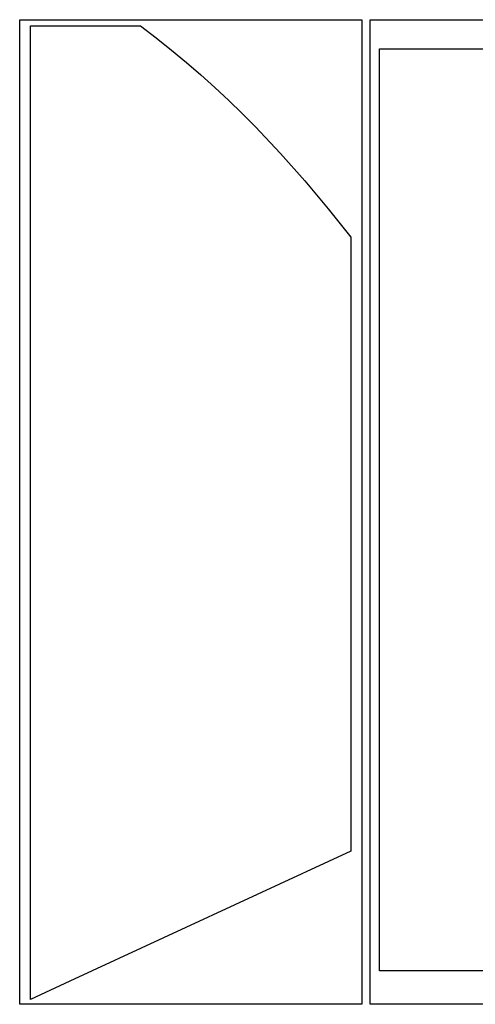
# Model space of a CAD drawing. Extents: x -1 to 598, y -1077 to 3722.
# Drawn here: x 7 to 225, y -1077 to -608 of the extents above; entities that cross this region are included whole.
import ezdxf

# ---------------------------------------------------------------- set-up
doc = ezdxf.new("R2010")
doc.units = 0

msp = doc.modelspace()

# ---------------------------------------------------------------- linework, layer by layer
at = {"layer": 'Calque_1'}
for p, q in [((7.27689, -1077.4), (7.27689, -607.563)), ((7.27689, -607.563), (170.62, -607.563)), ((12.4103, -1075.05), (12.4103, -610.473)), ((12.4103, -610.473), (31.2923, -610.473)), ((31.2923, -610.473), (65.0113, -610.473)), ((65.0113, -610.473), (72.50006, -616.21445)), ((170.62, -607.563), (170.62, -1077.4)), ((174.62, -1077.4), (174.62, -607.563)), ((174.62, -607.563), (558.274, -607.563)), ((72.4992, -616.212), (79.78476, -622.03283)), ((79.7853, -622.033), (86.87639, -627.9332)), ((179.11, -984.906), (179.11, -621.424)), ((179.11, -621.424), (554.454, -621.424)), ((86.8764, -627.933), (93.78228, -633.91258)), ((93.7823, -633.913), (100.5117, -639.97195)), ((100.511, -639.974), (107.07319, -646.11233)), ((107.074, -646.113), (113.47797, -652.3307)), ((113.478, -652.322), (119.73248, -658.59262)), ((119.732, -658.593), (131.8295, -671.3724)), ((131.83, -671.372), (143.4378, -684.4424)), ((143.438, -684.443), (154.6285, -697.8044)), ((154.628, -697.804), (165.4733, -711.4036)), ((165.474, -711.404), (165.462094, -1004.377)), ((179.11, -1061.42), (179.11, -984.906)), ((165.462, -1004.38), (31.292, -1066.3189)), ((554.454, -1061.42), (179.11, -1061.42)), ((31.2923, -1066.32), (12.4103, -1075.05124)), ((31.2926, -1066.32), (31.2926, -1066.32)), ((170.62, -1077.4), (7.27689, -1077.4)), ((558.274, -1077.4), (174.62, -1077.4))]:
    msp.add_line(p, q, dxfattribs=at)

doc.saveas('drawing.dxf')
